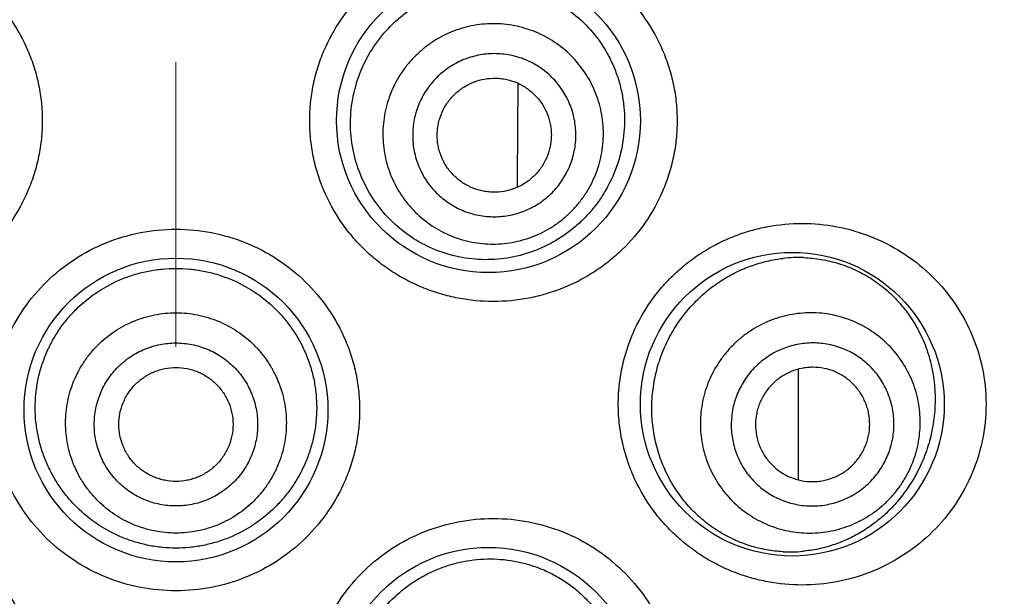
# Model space of a CAD drawing. Units: millimetres. Extents: x 72 to 8628, y -1389 to 626.
# Drawn here: x 8202 to 8211, y 140 to 145 of the extents above; entities that cross this region are included whole.
import ezdxf

# ---------------------------------------------------------------- set-up
doc = ezdxf.new("R2010")
doc.units = ezdxf.units.MM
doc.header["$MEASUREMENT"] = 0
doc.linetypes.add('CENTER', pattern=[2, 1.25, -0.25, 0.25, -0.25])
doc.layers.add('Centerline', color=4, linetype='CENTER', lineweight=15)
doc.layers.add('Dimensions', color=7, linetype='Continuous')
doc.styles.get("Standard").update_dxf_attribs({"font": 'helr45w.ttf'})
doc.dimstyles.get("Standard").update_dxf_attribs({"dimscale": 10, "dimtxt": 2.5, "dimasz": 0.8, "dimexe": 1, "dimexo": 1, "dimgap": 1, "dimtad": 2, "dimtih": 1, "dimtoh": 1, "dimdec": 0, "dimzin": 0, "dimdsep": 46, "dimtxsty": 'Standard', "dimblk": 'DOT', "dimcen": 2, "dimclrd": 1, "dimclre": 1, "dimclrt": 1, "dimadec": 0, "dimazin": 0, "dimtfac": 1, "dimtdec": 0, "dimtofl": 0, "dimtmove": 0, "dimatfit": 3, "dimfxl": 1, "dimtolj": 1, "dimtzin": 0, "dimarcsym": 0})

# ---------------------------------------------------------------- blocks, each defined once
blk = doc.blocks.new('_Dot')
at = {"color": 0, "linetype": 'ByBlock', "lineweight": -2}
blk.add_line((-0.5, 0), (-1, 0), dxfattribs=at)
at = {"color": 0, "linetype": 'ByBlock', "const_width": 0.5}
blk.add_lwpolyline([(-0.25, 0, 1), (0.25, 0, 1)], format="xyb", close=True, dxfattribs=at)
blk = doc.blocks.new('*D7')
at = {"layer": 'Dimensions', "color": 1, "lineweight": -2, "transparency": 16777216}
for p, q in [((8220.316, 210.5643), (8263.0617, 210.5643)), ((8253.0617, 202.5643), (8253.0617, -1.4701)), ((8213.3484, -9.4701), (8263.0617, -9.4701))]:
    blk.add_line(p, q, dxfattribs=at)
at = {"layer": 'Dimensions', "color": 1, "lineweight": -2, "transparency": 16777216, "xscale": 8, "yscale": 8, "zscale": 8}
for p, rotation in [((8253.0617, 210.5643), 90), ((8253.0617, -9.4701), 270)]:
    blk.add_blockref('_Dot', p, dxfattribs=dict(at, rotation=rotation))
at = {"layer": 'Dimensions', "color": 1, "transparency": 16777216, "insert": (8291.0209, 100.5471), "char_height": 25, "attachment_point": 5}
blk.add_mtext('\\A1;220', dxfattribs=at)

msp = doc.modelspace()

# ---------------------------------------------------------------- linework, layer by layer
at = {"color": 7}
for p, q in [((8206.3476, 144.4824), (8206.3434, 143.6484)), ((8206.3434, 143.6484), (8206.343, 143.5679)), ((8208.808, 141.9707), (8208.808, 141))]:
    msp.add_line(p, q, dxfattribs=at)
for centre in [(8206.0912, 144.1527), (8203.3484, 141.6131), (8208.7578, 141.6639), (8206.0912, 139.0734)]:
    msp.add_circle(centre, 1.3333, dxfattribs=at)
for centre, radius, start, end in [((8208.8138, 141.7359), 1.2158, 87.96936, 96.49376), ((8208.7388, 141.5533), 1.1861, 266.98308, 275.32644)]:
    msp.add_arc(centre, radius, start, end, dxfattribs=at)
for points, knots in [([(8200.5628, 145.74), (8200.6665, 145.74), (8200.8227, 145.725), (8201.0249, 145.676), (8201.1729, 145.6246), (8201.3154, 145.5593), (8201.4512, 145.4803), (8201.5788, 145.3884), (8201.697, 145.2844), (8201.8044, 145.1691), (8201.9319, 145.0022), (8202.0338, 144.8168), (8202.1064, 144.6195), (8202.1458, 144.4665), (8202.1696, 144.3104), (8202.1776, 144.1527), (8202.1696, 143.995), (8202.1458, 143.8389), (8202.1064, 143.686), (8202.0338, 143.4886), (8201.9066, 143.2572), (8201.7025, 143.0155), (8201.4555, 142.8188), (8201.1759, 142.6738), (8200.8747, 142.5853), (8200.6665, 142.5655), (8200.5628, 142.5654)], [0, 0, 0, 0, 0.061932, 0.09304, 0.124184, 0.155369, 0.186604, 0.217881, 0.249189, 0.280524, 0.311878, 0.374556, 0.405947, 0.437345, 0.468745, 0.500148, 0.531551, 0.562951, 0.594349, 0.62574, 0.688418, 0.751031, 0.81354, 0.875888, 0.938068, 1, 1, 1, 1]), ([(8206.1339, 142.5654), (8206.0303, 142.5654), (8205.8741, 142.5804), (8205.6719, 142.6294), (8205.5239, 142.6808), (8205.3814, 142.7462), (8205.2456, 142.8251), (8205.118, 142.917), (8204.9998, 143.021), (8204.8924, 143.1363), (8204.7649, 143.3032), (8204.6629, 143.4886), (8204.5904, 143.686), (8204.551, 143.8389), (8204.5272, 143.995), (8204.5192, 144.1527), (8204.5272, 144.3104), (8204.551, 144.4665), (8204.5904, 144.6195), (8204.6629, 144.8168), (8204.7902, 145.0483), (8204.9943, 145.2899), (8205.2413, 145.4866), (8205.5209, 145.6316), (8205.8221, 145.7201), (8206.0303, 145.74), (8206.1339, 145.74)], [0, 0, 0, 0, 0.061932, 0.09304, 0.124184, 0.155369, 0.186604, 0.217881, 0.249189, 0.280524, 0.311878, 0.374556, 0.405947, 0.437345, 0.468745, 0.500148, 0.531551, 0.562951, 0.594349, 0.62574, 0.688418, 0.751031, 0.81354, 0.875888, 0.938068, 1, 1, 1, 1]), ([(8206.1339, 145.74), (8206.238, 145.74), (8206.4466, 145.72), (8206.7475, 145.6314), (8207.026, 145.4869), (8207.272, 145.2914), (8207.4761, 145.051), (8207.6038, 144.82), (8207.6771, 144.6224), (8207.717, 144.4687), (8207.7411, 144.3116), (8207.7492, 144.1527), (8207.7412, 143.9938), (8207.717, 143.8367), (8207.6771, 143.683), (8207.6039, 143.4854), (8207.4761, 143.2544), (8207.3058, 143.0537), (8207.1488, 142.916), (8207.0218, 142.8248), (8206.8867, 142.7462), (8206.7448, 142.6811), (8206.5972, 142.6297), (8206.3947, 142.5805), (8206.238, 142.5655), (8206.1339, 142.5654)], [0, 0, 0, 0, 0.0622, 0.124295, 0.186333, 0.248485, 0.31087, 0.373566, 0.405068, 0.436637, 0.46825, 0.49989, 0.53153, 0.563143, 0.594712, 0.626214, 0.68891, 0.751295, 0.782431, 0.813522, 0.844584, 0.875633, 0.906695, 0.937799, 1, 1, 1, 1]), ([(8205.2757, 145.0255), (8205.3055, 145.0529), (8205.3679, 145.1046), (8205.4684, 145.1725), (8205.5748, 145.2299), (8205.7226, 145.2918), (8205.9166, 145.3412), (8206.1158, 145.3517), (8206.2731, 145.3366), (8206.3891, 145.3139), (8206.5021, 145.2798), (8206.6111, 145.2346), (8206.7153, 145.1787), (8206.8463, 145.0905), (8206.9933, 144.9551), (8207.1104, 144.792), (8207.1833, 144.6484), (8207.2271, 144.5347), (8207.2592, 144.4167), (8207.2792, 144.2956), (8207.2869, 144.173), (8207.2806, 144.0095), (8207.2422, 143.8084), (8207.1653, 143.6195), (8207.0833, 143.4807), (8207.0125, 143.3838), (8206.933, 143.2946), (8206.8746, 143.2407), (8206.8442, 143.2153)], [0, 0, 0, 0, 0.031607, 0.063129, 0.09454, 0.125841, 0.188014, 0.249739, 0.280501, 0.311197, 0.341855, 0.372507, 0.403189, 0.433937, 0.495686, 0.558051, 0.589537, 0.621187, 0.652977, 0.684869, 0.716816, 0.748767, 0.812399, 0.875522, 0.906877, 0.938064, 0.969104, 1, 1, 1, 1]), ([(8206.8442, 143.2153), (8206.7862, 143.1666), (8206.6609, 143.0801), (8206.4524, 142.9878), (8206.23, 142.9362), (8206.0009, 142.9276), (8205.773, 142.9633), (8205.5547, 143.0428), (8205.3547, 143.1641), (8205.1812, 143.3228), (8205.0414, 143.5133), (8204.9413, 143.7279), (8204.8849, 143.9584), (8204.8745, 144.1955), (8204.9105, 144.4301), (8204.9911, 144.653), (8205.1127, 144.8557), (8205.2181, 144.9728), (8205.2757, 145.0255)], [0, 0, 0, 0, 0.061103, 0.122027, 0.183016, 0.244273, 0.305929, 0.368037, 0.430577, 0.493477, 0.556642, 0.619984, 0.683423, 0.746899, 0.810357, 0.873739, 0.936979, 1, 1, 1, 1]), ([(8206.7648, 143.3069), (8206.7888, 143.3276), (8206.8347, 143.3715), (8206.8967, 143.4437), (8206.9514, 143.5217), (8207.0138, 143.6321), (8207.071, 143.7807), (8207.098, 143.9377), (8207.101, 144.0643), (8207.0939, 144.1591), (8207.0775, 144.2528), (8207.0436, 144.3747), (8206.979, 144.5201), (8206.8688, 144.6757), (8206.7304, 144.8069), (8206.5958, 144.8916), (8206.4799, 144.9425), (8206.3896, 144.972), (8206.2967, 144.9925), (8206.1709, 145.0076), (8206.0117, 145.0032), (8205.8565, 144.9678), (8205.7383, 144.9218), (8205.6534, 144.8787), (8205.5731, 144.8276), (8205.5231, 144.7884), (8205.4991, 144.7677)], [0, 0, 0, 0, 0.031301, 0.062613, 0.093913, 0.12521, 0.187715, 0.250192, 0.281457, 0.312715, 0.343966, 0.375211, 0.437611, 0.5, 0.562389, 0.624789, 0.656034, 0.687285, 0.718543, 0.749808, 0.812285, 0.87479, 0.906087, 0.937387, 0.968699, 1, 1, 1, 1]), ([(8205.4991, 144.7677), (8205.4752, 144.7469), (8205.4293, 144.703), (8205.3672, 144.6308), (8205.3125, 144.5529), (8205.2502, 144.4425), (8205.193, 144.2938), (8205.166, 144.1369), (8205.163, 144.0102), (8205.1701, 143.9154), (8205.1865, 143.8218), (8205.2204, 143.6998), (8205.285, 143.5545), (8205.3951, 143.3988), (8205.5335, 143.2677), (8205.6682, 143.183), (8205.7841, 143.1321), (8205.8744, 143.1025), (8205.9673, 143.082), (8206.0931, 143.0669), (8206.2523, 143.0713), (8206.4075, 143.1068), (8206.5257, 143.1528), (8206.6106, 143.1958), (8206.6909, 143.247), (8206.7409, 143.2861), (8206.7648, 143.3069)], [0, 0, 0, 0, 0.031301, 0.062613, 0.093913, 0.12521, 0.187715, 0.250192, 0.281457, 0.312715, 0.343966, 0.375211, 0.437611, 0.5, 0.562389, 0.624789, 0.656034, 0.687285, 0.718543, 0.749808, 0.812285, 0.87479, 0.906087, 0.937387, 0.968699, 1, 1, 1, 1]), ([(8206.6104, 143.4852), (8206.6281, 143.5005), (8206.662, 143.533), (8206.708, 143.5864), (8206.7485, 143.6441), (8206.7946, 143.7258), (8206.8369, 143.8359), (8206.8569, 143.952), (8206.8591, 144.0457), (8206.8539, 144.1159), (8206.8418, 144.1852), (8206.8167, 144.2755), (8206.7688, 144.383), (8206.6873, 144.4982), (8206.5849, 144.5953), (8206.4853, 144.658), (8206.3995, 144.6957), (8206.3326, 144.7175), (8206.2639, 144.7327), (8206.1708, 144.7439), (8206.053, 144.7406), (8205.9381, 144.7144), (8205.8506, 144.6803), (8205.7878, 144.6485), (8205.7283, 144.6106), (8205.6914, 144.5816), (8205.6736, 144.5663)], [0, 0, 0, 0, 0.031301, 0.062613, 0.093913, 0.12521, 0.187715, 0.250192, 0.281457, 0.312715, 0.343966, 0.375211, 0.437611, 0.5, 0.562389, 0.624789, 0.656034, 0.687285, 0.718543, 0.749808, 0.812285, 0.87479, 0.906087, 0.937387, 0.968699, 1, 1, 1, 1]), ([(8205.6736, 144.5663), (8205.6559, 144.5509), (8205.6219, 144.5184), (8205.576, 144.465), (8205.5355, 144.4073), (8205.4894, 144.3256), (8205.4471, 144.2156), (8205.4271, 144.0994), (8205.4249, 144.0057), (8205.4301, 143.9355), (8205.4422, 143.8662), (8205.4673, 143.776), (8205.5152, 143.6684), (8205.5967, 143.5532), (8205.6991, 143.4562), (8205.7987, 143.3935), (8205.8845, 143.3558), (8205.9514, 143.3339), (8206.0201, 143.3188), (8206.1132, 143.3076), (8206.231, 143.3109), (8206.3459, 143.3371), (8206.4334, 143.3711), (8206.4962, 143.403), (8206.5557, 143.4408), (8206.5926, 143.4698), (8206.6104, 143.4852)], [0, 0, 0, 0, 0.031301, 0.062613, 0.093913, 0.12521, 0.187715, 0.250192, 0.281457, 0.312715, 0.343966, 0.375211, 0.437611, 0.5, 0.562389, 0.624789, 0.656034, 0.687285, 0.718543, 0.749808, 0.812285, 0.87479, 0.906087, 0.937387, 0.968699, 1, 1, 1, 1]), ([(8205.8145, 144.4036), (8205.8393, 144.4251), (8205.8797, 144.4537), (8205.9383, 144.4834), (8205.9994, 144.5072), (8206.0798, 144.5255), (8206.1621, 144.5278), (8206.2272, 144.52), (8206.2912, 144.5059), (8206.3681, 144.4765), (8206.4516, 144.4239), (8206.5233, 144.3561), (8206.5802, 144.2755), (8206.6204, 144.1854), (8206.6385, 144.1051), (8206.6434, 144.0397), (8206.6418, 143.9742), (8206.6278, 143.893), (8206.5983, 143.8161), (8206.566, 143.7589), (8206.5283, 143.7052), (8206.4942, 143.6693), (8206.4695, 143.6478)], [0, 0, 0, 0, 0.062557, 0.093868, 0.125173, 0.187696, 0.250192, 0.281466, 0.312734, 0.375173, 0.437592, 0.5, 0.562408, 0.624827, 0.687266, 0.718534, 0.749808, 0.812304, 0.874827, 0.906132, 0.937443, 1, 1, 1, 1]), ([(8206.4695, 143.6478), (8206.4447, 143.6264), (8206.4042, 143.5977), (8206.3457, 143.5681), (8206.2846, 143.5443), (8206.2042, 143.5259), (8206.1219, 143.5236), (8206.0568, 143.5314), (8205.9928, 143.5456), (8205.9159, 143.5749), (8205.8324, 143.6275), (8205.7607, 143.6954), (8205.7038, 143.7759), (8205.6636, 143.8661), (8205.6455, 143.9464), (8205.6406, 144.0117), (8205.6422, 144.0773), (8205.6561, 144.1585), (8205.6857, 144.2354), (8205.718, 144.2925), (8205.7557, 144.3462), (8205.7898, 144.3822), (8205.8145, 144.4036)], [0, 0, 0, 0, 0.062557, 0.093868, 0.125173, 0.187696, 0.250192, 0.281466, 0.312734, 0.375173, 0.437592, 0.5, 0.562408, 0.624827, 0.687266, 0.718534, 0.749808, 0.812304, 0.874827, 0.906132, 0.937443, 1, 1, 1, 1]), ([(8203.3484, 140.0258), (8203.2438, 140.0258), (8203.0341, 140.046), (8202.7316, 140.1356), (8202.452, 140.2818), (8202.2058, 140.479), (8202.0029, 140.7205), (8201.8765, 140.9514), (8201.8045, 141.148), (8201.7654, 141.3004), (8201.7417, 141.4559), (8201.7339, 141.6131), (8201.7417, 141.7702), (8201.7654, 141.9257), (8201.8045, 142.0781), (8201.8765, 142.2748), (8202.0029, 142.5056), (8202.2058, 142.7471), (8202.452, 142.9444), (8202.7316, 143.0905), (8203.0341, 143.1802), (8203.2438, 143.2003), (8203.3484, 143.2003)], [0, 0, 0, 0, 0.062505, 0.125021, 0.187482, 0.249931, 0.312377, 0.374841, 0.406122, 0.437411, 0.468703, 0.5, 0.531297, 0.56259, 0.593878, 0.625159, 0.687623, 0.750069, 0.812518, 0.874979, 0.937495, 1, 1, 1, 1]), ([(8203.3484, 143.2003), (8203.453, 143.2003), (8203.6627, 143.1802), (8203.9652, 143.0905), (8204.2448, 142.9444), (8204.491, 142.7471), (8204.6939, 142.5056), (8204.8203, 142.2748), (8204.8923, 142.0781), (8204.9314, 141.9257), (8204.955, 141.7702), (8204.9629, 141.6131), (8204.955, 141.4559), (8204.9314, 141.3004), (8204.8923, 141.148), (8204.8203, 140.9514), (8204.6939, 140.7205), (8204.491, 140.479), (8204.2448, 140.2817), (8203.9652, 140.1356), (8203.6627, 140.046), (8203.453, 140.0258), (8203.3484, 140.0258)], [0, 0, 0, 0, 0.062505, 0.125021, 0.187482, 0.249931, 0.312377, 0.374841, 0.406122, 0.437411, 0.468703, 0.5, 0.531297, 0.56259, 0.593878, 0.625159, 0.687623, 0.750069, 0.812518, 0.874979, 0.937495, 1, 1, 1, 1]), ([(8208.8435, 140.0766), (8208.7424, 140.0766), (8208.5896, 140.0908), (8208.3914, 140.1377), (8208.2454, 140.1871), (8208.1039, 140.2504), (8207.9685, 140.3275), (8207.8403, 140.4176), (8207.721, 140.5203), (8207.6118, 140.6349), (8207.4814, 140.8021), (8207.3765, 140.9889), (8207.3016, 141.1886), (8207.2607, 141.3441), (8207.2359, 141.5031), (8207.2277, 141.6639), (8207.2359, 141.8247), (8207.2607, 141.9837), (8207.3016, 142.1391), (8207.3765, 142.3388), (8207.4814, 142.5257), (8207.6118, 142.6928), (8207.721, 142.8074), (8207.8403, 142.9101), (8207.9685, 143.0003), (8208.1039, 143.0773), (8208.2454, 143.1406), (8208.3914, 143.19), (8208.5896, 143.2369), (8208.7424, 143.2511), (8208.8435, 143.2511)], [0, 0, 0, 0, 0.060417, 0.090903, 0.121539, 0.152333, 0.183305, 0.214447, 0.245747, 0.277199, 0.308781, 0.372202, 0.404081, 0.436021, 0.468, 0.5, 0.532, 0.563979, 0.59592, 0.627799, 0.69122, 0.722802, 0.754253, 0.785554, 0.816696, 0.847667, 0.878462, 0.909098, 0.939583, 1, 1, 1, 1]), ([(8208.8435, 143.2511), (8208.9458, 143.2511), (8209.1507, 143.2319), (8209.4469, 143.1464), (8209.7226, 143.0066), (8209.9688, 142.8157), (8210.1761, 142.5778), (8210.3347, 142.2992), (8210.4349, 141.99), (8210.4692, 141.6639), (8210.4349, 141.3378), (8210.3347, 141.0285), (8210.1761, 140.7499), (8209.9688, 140.512), (8209.7226, 140.3211), (8209.4469, 140.1813), (8209.1507, 140.0958), (8208.9458, 140.0766), (8208.8435, 140.0766)], [0, 0, 0, 0, 0.061136, 0.122098, 0.183169, 0.244734, 0.307121, 0.370542, 0.434959, 0.5, 0.565042, 0.629458, 0.692879, 0.755266, 0.816831, 0.877902, 0.938865, 1, 1, 1, 1]), ([(8207.7114, 142.3088), (8207.7382, 142.354), (8207.7967, 142.4408), (8207.8982, 142.5589), (8208.0111, 142.6629), (8208.1333, 142.7518), (8208.2627, 142.8249), (8208.3974, 142.8818), (8208.5355, 142.9224), (8208.6294, 142.9386), (8208.6763, 142.9439)], [0, 0, 0, 0, 0.131716, 0.261702, 0.389756, 0.515782, 0.639736, 0.761663, 0.881683, 1, 1, 1, 1]), ([(8208.8569, 142.9509), (8208.9087, 142.9491), (8209.0122, 142.9386), (8209.1638, 142.9028), (8209.3096, 142.8472), (8209.4478, 142.7721), (8209.5764, 142.6778), (8209.6933, 142.5646), (8209.7962, 142.4333), (8209.8822, 142.2851), (8209.9488, 142.1221), (8209.9932, 141.9477), (8210.0136, 141.7663), (8210.0093, 141.5832), (8209.9811, 141.4036), (8209.9306, 141.2319), (8209.8604, 141.0717), (8209.8012, 140.9727), (8209.7691, 140.9259)], [0, 0, 0, 0, 0.057534, 0.11482, 0.17218, 0.229975, 0.288587, 0.348396, 0.409739, 0.472844, 0.537747, 0.604204, 0.671672, 0.73939, 0.806574, 0.872602, 0.937113, 1, 1, 1, 1]), ([(8203.3484, 140.4009), (8203.3081, 140.4009), (8203.2274, 140.4049), (8203.1076, 140.4226), (8202.9901, 140.452), (8202.8382, 140.5063), (8202.6595, 140.6015), (8202.5028, 140.7297), (8202.3943, 140.8488), (8202.3219, 140.9457), (8202.2593, 141.0492), (8202.2071, 141.1584), (8202.1658, 141.2722), (8202.1359, 141.3895), (8202.1177, 141.5092), (8202.1114, 141.6302), (8202.1171, 141.7512), (8202.1347, 141.8711), (8202.1642, 141.9886), (8202.2052, 142.1025), (8202.2572, 142.2118), (8202.3199, 142.3153), (8202.3924, 142.4121), (8202.5014, 142.5309), (8202.6587, 142.6583), (8202.8379, 142.7527), (8202.99, 142.8063), (8203.1075, 142.8353), (8203.2274, 142.8529), (8203.3081, 142.8568), (8203.3484, 142.8568)], [0, 0, 0, 0, 0.031283, 0.062569, 0.093842, 0.125107, 0.187528, 0.24992, 0.28115, 0.312383, 0.343624, 0.374874, 0.406136, 0.437409, 0.468689, 0.499974, 0.53126, 0.562543, 0.59382, 0.625087, 0.656343, 0.687589, 0.718828, 0.750064, 0.812463, 0.87489, 0.906156, 0.93743, 0.968717, 1, 1, 1, 1]), ([(8203.3484, 142.8568), (8203.3887, 142.8568), (8203.4694, 142.8529), (8203.5892, 142.8353), (8203.7068, 142.8063), (8203.8589, 142.7527), (8204.0381, 142.6583), (8204.1954, 142.5309), (8204.3043, 142.4121), (8204.3769, 142.3153), (8204.4395, 142.2118), (8204.4916, 142.1025), (8204.5326, 141.9886), (8204.5621, 141.8711), (8204.5797, 141.7512), (8204.5854, 141.6302), (8204.5791, 141.5092), (8204.5609, 141.3895), (8204.531, 141.2722), (8204.4897, 141.1584), (8204.4375, 141.0492), (8204.3749, 140.9457), (8204.3025, 140.8488), (8204.194, 140.7297), (8204.0372, 140.6015), (8203.8585, 140.5063), (8203.7067, 140.452), (8203.5892, 140.4226), (8203.4694, 140.4049), (8203.3887, 140.4009), (8203.3484, 140.4009)], [0, 0, 0, 0, 0.031283, 0.06257, 0.093844, 0.12511, 0.187537, 0.249936, 0.281172, 0.312411, 0.343657, 0.374913, 0.40618, 0.437457, 0.46874, 0.500026, 0.531311, 0.562591, 0.593864, 0.625126, 0.656376, 0.687617, 0.71885, 0.75008, 0.812472, 0.874893, 0.906158, 0.937431, 0.968717, 1, 1, 1, 1]), ([(8203.3484, 140.5326), (8203.3167, 140.5326), (8203.2533, 140.5357), (8203.1591, 140.5497), (8203.0667, 140.5728), (8202.9473, 140.6154), (8202.8067, 140.6904), (8202.6835, 140.7913), (8202.5984, 140.8852), (8202.5416, 140.9615), (8202.4927, 141.043), (8202.4384, 141.1575), (8202.3921, 141.3097), (8202.3734, 141.4996), (8202.3921, 141.6894), (8202.4384, 141.8417), (8202.4927, 141.9561), (8202.5416, 142.0376), (8202.5984, 142.114), (8202.6835, 142.2078), (8202.8067, 142.3088), (8202.9473, 142.3837), (8203.0667, 142.4263), (8203.1591, 142.4494), (8203.2533, 142.4634), (8203.3167, 142.4665), (8203.3484, 142.4665)], [0, 0, 0, 0, 0.031294, 0.062596, 0.093889, 0.12518, 0.187675, 0.250149, 0.281415, 0.312675, 0.343931, 0.375181, 0.437595, 0.5, 0.562405, 0.624819, 0.656069, 0.687324, 0.718585, 0.749851, 0.812325, 0.87482, 0.906111, 0.937404, 0.968706, 1, 1, 1, 1]), ([(8203.3484, 142.4665), (8203.3801, 142.4665), (8203.4435, 142.4634), (8203.5377, 142.4494), (8203.6301, 142.4263), (8203.7495, 142.3837), (8203.89, 142.3088), (8204.0132, 142.2078), (8204.0984, 142.114), (8204.1552, 142.0376), (8204.2041, 141.9561), (8204.2584, 141.8417), (8204.3046, 141.6894), (8204.3234, 141.4996), (8204.3046, 141.3097), (8204.2584, 141.1575), (8204.2041, 141.043), (8204.1552, 140.9615), (8204.0984, 140.8852), (8204.0132, 140.7913), (8203.89, 140.6904), (8203.7495, 140.6154), (8203.6301, 140.5728), (8203.5377, 140.5497), (8203.4435, 140.5357), (8203.3801, 140.5326), (8203.3484, 140.5326)], [0, 0, 0, 0, 0.031294, 0.062596, 0.093889, 0.12518, 0.187675, 0.250149, 0.281415, 0.312675, 0.343931, 0.375181, 0.437595, 0.5, 0.562405, 0.624819, 0.656069, 0.687324, 0.718585, 0.749851, 0.812325, 0.87482, 0.906111, 0.937404, 0.968706, 1, 1, 1, 1]), ([(8209.7149, 140.9624), (8209.7325, 140.9887), (8209.7653, 141.043), (8209.8064, 141.1289), (8209.8388, 141.2184), (8209.8701, 141.3412), (8209.8866, 141.4995), (8209.8719, 141.6578), (8209.8419, 141.7807), (8209.8104, 141.8702), (8209.7703, 141.9561), (8209.706, 142.0647), (8209.606, 142.1877), (8209.4595, 142.3087), (8209.2921, 142.3987), (8209.1404, 142.4448), (8209.0156, 142.4634), (8208.9209, 142.468), (8208.8261, 142.4633), (8208.701, 142.4447), (8208.5488, 142.3986), (8208.4085, 142.3235), (8208.3067, 142.2481), (8208.2361, 142.1843), (8208.172, 142.1139), (8208.1341, 142.0629), (8208.1164, 142.0367)], [0, 0, 0, 0, 0.031357, 0.062722, 0.094071, 0.125412, 0.187978, 0.250477, 0.281737, 0.312979, 0.344204, 0.375414, 0.437721, 0.5, 0.562279, 0.624586, 0.655796, 0.687021, 0.718263, 0.749523, 0.812022, 0.874588, 0.905929, 0.937278, 0.968643, 1, 1, 1, 1]), ([(8208.6764, 140.3688), (8208.6273, 140.3714), (8208.5287, 140.3828), (8208.3831, 140.4186), (8208.2409, 140.4735), (8208.1046, 140.5475), (8207.9768, 140.6401), (8207.8601, 140.7505), (8207.7571, 140.8772), (8207.6705, 141.0181), (8207.6022, 141.1709), (8207.5539, 141.3325), (8207.5268, 141.4999), (8207.5214, 141.6698), (8207.5377, 141.8388), (8207.5751, 142.0038), (8207.6324, 142.1617), (8207.6832, 142.2611), (8207.7114, 142.3088)], [0, 0, 0, 0, 0.056768, 0.114347, 0.172878, 0.232455, 0.293117, 0.354849, 0.417582, 0.481194, 0.545529, 0.610408, 0.675632, 0.740998, 0.806306, 0.871363, 0.935984, 1, 1, 1, 1]), ([(8203.3484, 140.7705), (8203.3249, 140.7705), (8203.278, 140.7728), (8203.2083, 140.7831), (8203.1399, 140.8002), (8203.0516, 140.8318), (8202.9475, 140.8872), (8202.8564, 140.9619), (8202.7933, 141.0314), (8202.7513, 141.0879), (8202.7151, 141.1482), (8202.6749, 141.2329), (8202.6407, 141.3456), (8202.6268, 141.4861), (8202.6407, 141.6266), (8202.6749, 141.7393), (8202.7151, 141.824), (8202.7513, 141.8843), (8202.7933, 141.9408), (8202.8564, 142.0102), (8202.9475, 142.085), (8203.0516, 142.1404), (8203.1399, 142.172), (8203.2083, 142.1891), (8203.278, 142.1994), (8203.3249, 142.2017), (8203.3484, 142.2017)], [0, 0, 0, 0, 0.031294, 0.062596, 0.093889, 0.12518, 0.187675, 0.250149, 0.281415, 0.312675, 0.34393, 0.375181, 0.437595, 0.5, 0.562405, 0.624819, 0.656069, 0.687324, 0.718585, 0.749851, 0.812325, 0.87482, 0.906111, 0.937404, 0.968706, 1, 1, 1, 1]), ([(8203.3484, 142.2017), (8203.3718, 142.2017), (8203.4188, 142.1994), (8203.4885, 142.1891), (8203.5568, 142.172), (8203.6452, 142.1404), (8203.7493, 142.085), (8203.8404, 142.0102), (8203.9035, 141.9408), (8203.9455, 141.8843), (8203.9817, 141.824), (8204.0218, 141.7393), (8204.0561, 141.6266), (8204.07, 141.4861), (8204.0561, 141.3456), (8204.0218, 141.2329), (8203.9817, 141.1482), (8203.9455, 141.0879), (8203.9035, 141.0314), (8203.8404, 140.9619), (8203.7493, 140.8872), (8203.6452, 140.8318), (8203.5568, 140.8002), (8203.4885, 140.7831), (8203.4188, 140.7728), (8203.3718, 140.7705), (8203.3484, 140.7705)], [0, 0, 0, 0, 0.031294, 0.062596, 0.093889, 0.12518, 0.187675, 0.250149, 0.281415, 0.312675, 0.34393, 0.375181, 0.437595, 0.5, 0.562405, 0.624819, 0.656069, 0.687324, 0.718585, 0.749851, 0.812325, 0.87482, 0.906111, 0.937404, 0.968706, 1, 1, 1, 1]), ([(8209.5271, 141.0886), (8209.5402, 141.108), (8209.5645, 141.1483), (8209.5948, 141.2118), (8209.6188, 141.2781), (8209.642, 141.3689), (8209.6542, 141.4861), (8209.6433, 141.6033), (8209.6211, 141.6942), (8209.5978, 141.7604), (8209.5681, 141.824), (8209.5205, 141.9044), (8209.4465, 141.9954), (8209.3381, 142.085), (8209.2142, 142.1515), (8209.102, 142.1857), (8209.0096, 142.1994), (8208.9395, 142.2029), (8208.8694, 142.1994), (8208.7768, 142.1856), (8208.6641, 142.1515), (8208.5603, 142.0959), (8208.4849, 142.0401), (8208.4327, 141.9929), (8208.3853, 141.9408), (8208.3572, 141.9031), (8208.3441, 141.8836)], [0, 0, 0, 0, 0.031357, 0.062722, 0.094071, 0.125412, 0.187978, 0.250477, 0.281737, 0.312979, 0.344204, 0.375414, 0.437721, 0.5, 0.562279, 0.624586, 0.655796, 0.687021, 0.718263, 0.749523, 0.812022, 0.874588, 0.905929, 0.937278, 0.968643, 1, 1, 1, 1]), ([(8203.3484, 140.986), (8203.3157, 140.986), (8203.2664, 140.9909), (8203.2027, 141.0068), (8203.141, 141.0288), (8203.0683, 141.0676), (8203.0046, 141.1198), (8202.9605, 141.1683), (8202.9214, 141.2209), (8202.8826, 141.2935), (8202.8539, 141.3879), (8202.8442, 141.4861), (8202.8539, 141.5843), (8202.8826, 141.6787), (8202.9214, 141.7512), (8202.9605, 141.8038), (8203.0046, 141.8524), (8203.0683, 141.9046), (8203.141, 141.9433), (8203.2027, 141.9654), (8203.2664, 141.9813), (8203.3157, 141.9861), (8203.3484, 141.9861)], [0, 0, 0, 0, 0.06254, 0.093844, 0.125143, 0.187657, 0.250149, 0.281425, 0.312695, 0.375143, 0.437576, 0.5, 0.562424, 0.624857, 0.687305, 0.718575, 0.749851, 0.812343, 0.874857, 0.906156, 0.93746, 1, 1, 1, 1]), ([(8203.3484, 141.9861), (8203.3811, 141.9861), (8203.4304, 141.9813), (8203.4941, 141.9654), (8203.5558, 141.9433), (8203.6285, 141.9046), (8203.6922, 141.8524), (8203.7363, 141.8038), (8203.7754, 141.7512), (8203.8142, 141.6787), (8203.8429, 141.5843), (8203.8526, 141.4861), (8203.8429, 141.3879), (8203.8142, 141.2935), (8203.7754, 141.2209), (8203.7363, 141.1683), (8203.6922, 141.1198), (8203.6285, 141.0676), (8203.5558, 141.0288), (8203.4941, 141.0068), (8203.4304, 140.9909), (8203.3811, 140.986), (8203.3484, 140.986)], [0, 0, 0, 0, 0.06254, 0.093844, 0.125143, 0.187657, 0.250149, 0.281425, 0.312695, 0.375143, 0.437576, 0.5, 0.562424, 0.624857, 0.687305, 0.718575, 0.749851, 0.812343, 0.874857, 0.906156, 0.93746, 1, 1, 1, 1]), ([(8208.1164, 142.0367), (8208.0987, 142.0104), (8208.0659, 141.956), (8208.0249, 141.8701), (8207.9925, 141.7806), (8207.9611, 141.6578), (8207.9446, 141.4995), (8207.9594, 141.3412), (8207.9894, 141.2183), (8208.0209, 141.1288), (8208.0609, 141.0429), (8208.1253, 140.9343), (8208.2253, 140.8113), (8208.3718, 140.6903), (8208.5392, 140.6004), (8208.6908, 140.5542), (8208.8157, 140.5357), (8208.9104, 140.531), (8209.0051, 140.5357), (8209.1302, 140.5543), (8209.2824, 140.6005), (8209.4227, 140.6755), (8209.5246, 140.7509), (8209.5952, 140.8147), (8209.6592, 140.8852), (8209.6972, 140.9361), (8209.7149, 140.9624)], [0, 0, 0, 0, 0.031357, 0.062722, 0.094071, 0.125412, 0.187978, 0.250477, 0.281737, 0.312979, 0.344204, 0.375414, 0.437721, 0.5, 0.562279, 0.624586, 0.655796, 0.687021, 0.718263, 0.749523, 0.812022, 0.874588, 0.905929, 0.937278, 0.968643, 1, 1, 1, 1]), ([(8209.3506, 141.2072), (8209.369, 141.2344), (8209.3926, 141.2782), (8209.415, 141.3401), (8209.4313, 141.4039), (8209.4398, 141.4861), (8209.4322, 141.5683), (8209.4166, 141.6321), (8209.3948, 141.694), (8209.3564, 141.7669), (8209.2941, 141.8434), (8209.218, 141.9063), (8209.1311, 141.953), (8209.0366, 141.9818), (8208.9546, 141.9898), (8208.8891, 141.9866), (8208.8242, 141.9769), (8208.7451, 141.9529), (8208.6723, 141.914), (8208.6194, 141.8748), (8208.5705, 141.8307), (8208.5389, 141.7923), (8208.5206, 141.765)], [0, 0, 0, 0, 0.062666, 0.094027, 0.125375, 0.187961, 0.250478, 0.281747, 0.312999, 0.375376, 0.437702, 0.5, 0.562298, 0.624624, 0.687001, 0.718253, 0.749522, 0.812039, 0.874625, 0.905973, 0.937334, 1, 1, 1, 1]), ([(8208.3441, 141.8836), (8208.331, 141.8642), (8208.3067, 141.8239), (8208.2764, 141.7603), (8208.2524, 141.6941), (8208.2292, 141.6032), (8208.217, 141.4861), (8208.2279, 141.3689), (8208.2501, 141.278), (8208.2734, 141.2118), (8208.3031, 141.1482), (8208.3507, 141.0678), (8208.4247, 140.9768), (8208.5331, 140.8872), (8208.657, 140.8206), (8208.7692, 140.7865), (8208.8616, 140.7728), (8208.9317, 140.7693), (8209.0018, 140.7728), (8209.0944, 140.7865), (8209.2071, 140.8207), (8209.3109, 140.8762), (8209.3863, 140.9321), (8209.4385, 140.9793), (8209.4859, 141.0314), (8209.514, 141.0691), (8209.5271, 141.0886)], [0, 0, 0, 0, 0.031357, 0.062722, 0.094071, 0.125412, 0.187978, 0.250477, 0.281737, 0.312979, 0.344204, 0.375414, 0.437721, 0.5, 0.562279, 0.624586, 0.655796, 0.687021, 0.718263, 0.749523, 0.812022, 0.874588, 0.905929, 0.937278, 0.968643, 1, 1, 1, 1]), ([(8208.5206, 141.765), (8208.5022, 141.7377), (8208.4786, 141.6939), (8208.4562, 141.632), (8208.4399, 141.5683), (8208.4314, 141.4861), (8208.439, 141.4039), (8208.4546, 141.3401), (8208.4764, 141.2782), (8208.5148, 141.2053), (8208.5771, 141.1287), (8208.6532, 141.0659), (8208.7401, 141.0192), (8208.8346, 140.9904), (8208.9166, 140.9823), (8208.9821, 140.9856), (8209.047, 140.9952), (8209.1261, 141.0192), (8209.1989, 141.0582), (8209.2518, 141.0973), (8209.3007, 141.1415), (8209.3323, 141.1799), (8209.3506, 141.2072)], [0, 0, 0, 0, 0.062666, 0.094027, 0.125375, 0.187961, 0.250478, 0.281747, 0.312999, 0.375376, 0.437702, 0.5, 0.562298, 0.624624, 0.687001, 0.718253, 0.749522, 0.812039, 0.874625, 0.905973, 0.937334, 1, 1, 1, 1]), ([(8209.7691, 140.9259), (8209.7418, 140.8861), (8209.6835, 140.81), (8209.5851, 140.707), (8209.4781, 140.6165), (8209.3634, 140.5392), (8209.2422, 140.4754), (8209.1153, 140.4255), (8208.9839, 140.3901), (8208.8941, 140.3765), (8208.8489, 140.3723)], [0, 0, 0, 0, 0.130666, 0.258803, 0.3848, 0.509149, 0.632341, 0.754883, 0.877275, 1, 1, 1, 1]), ([(8200.5628, 140.6607), (8200.6665, 140.6607), (8200.8227, 140.6458), (8201.0249, 140.5967), (8201.1729, 140.5454), (8201.3154, 140.48), (8201.4512, 140.401), (8201.5788, 140.3091), (8201.697, 140.2051), (8201.8044, 140.0899), (8201.9319, 139.9229), (8202.0338, 139.7375), (8202.1064, 139.5402), (8202.1458, 139.3873), (8202.1696, 139.2312), (8202.1776, 139.0734), (8202.1696, 138.9157), (8202.1458, 138.7596), (8202.1064, 138.6067), (8202.0338, 138.4093), (8201.9066, 138.1779), (8201.7025, 137.9363), (8201.4555, 137.7395), (8201.1759, 137.5945), (8200.8747, 137.506), (8200.6665, 137.4862), (8200.5628, 137.4862)], [0, 0, 0, 0, 0.061932, 0.09304, 0.124184, 0.155369, 0.186604, 0.217881, 0.249189, 0.280524, 0.311878, 0.374556, 0.405947, 0.437345, 0.468745, 0.500148, 0.531551, 0.562951, 0.594349, 0.62574, 0.688418, 0.751031, 0.81354, 0.875888, 0.938068, 1, 1, 1, 1]), ([(8206.1339, 137.4862), (8206.0303, 137.4862), (8205.8741, 137.5011), (8205.6719, 137.5501), (8205.5239, 137.6015), (8205.3814, 137.6669), (8205.2456, 137.7459), (8205.118, 137.8377), (8204.9998, 137.9418), (8204.8924, 138.057), (8204.7649, 138.224), (8204.6629, 138.4094), (8204.5904, 138.6067), (8204.551, 138.7596), (8204.5272, 138.9157), (8204.5192, 139.0734), (8204.5272, 139.2312), (8204.551, 139.3873), (8204.5904, 139.5402), (8204.6629, 139.7375), (8204.7902, 139.969), (8204.9943, 140.2106), (8205.2413, 140.4073), (8205.5209, 140.5523), (8205.8221, 140.6408), (8206.0303, 140.6607), (8206.1339, 140.6607)], [0, 0, 0, 0, 0.061932, 0.09304, 0.124184, 0.155369, 0.186604, 0.217881, 0.249189, 0.280524, 0.311878, 0.374556, 0.405947, 0.437345, 0.468745, 0.500148, 0.531551, 0.562951, 0.594349, 0.62574, 0.688418, 0.751031, 0.81354, 0.875888, 0.938068, 1, 1, 1, 1]), ([(8206.1339, 140.6607), (8206.238, 140.6607), (8206.4466, 140.6407), (8206.7475, 140.5521), (8207.026, 140.4077), (8207.272, 140.2122), (8207.4761, 139.9717), (8207.6038, 139.7408), (8207.6771, 139.5431), (8207.717, 139.3894), (8207.7411, 139.2323), (8207.7492, 139.0734), (8207.7412, 138.9145), (8207.717, 138.7574), (8207.6771, 138.6038), (8207.6039, 138.4061), (8207.4761, 138.1751), (8207.3058, 137.9745), (8207.1488, 137.8367), (8207.0218, 137.7455), (8206.8867, 137.6669), (8206.7448, 137.6018), (8206.5972, 137.5505), (8206.3947, 137.5012), (8206.238, 137.4862), (8206.1339, 137.4862)], [0, 0, 0, 0, 0.0622, 0.124295, 0.186333, 0.248485, 0.31087, 0.373566, 0.405068, 0.436637, 0.46825, 0.49989, 0.53153, 0.563143, 0.594712, 0.626214, 0.68891, 0.751295, 0.782431, 0.813522, 0.844584, 0.875633, 0.906695, 0.937799, 1, 1, 1, 1]), ([(8205.4038, 140.0832), (8205.4369, 140.1064), (8205.5053, 140.1496), (8205.6136, 140.2037), (8205.7262, 140.2468), (8205.8803, 140.2891), (8206.0786, 140.3131), (8206.2772, 140.2977), (8206.4311, 140.2623), (8206.5432, 140.2245), (8206.6509, 140.1755), (8206.7533, 140.1159), (8206.8495, 140.046), (8206.9383, 139.9664), (8207.0188, 139.8778), (8207.0902, 139.7808), (8207.1516, 139.6764), (8207.2022, 139.5657), (8207.2413, 139.4498), (8207.2685, 139.33), (8207.2833, 139.2078), (8207.2865, 139.0437), (8207.2595, 138.8399), (8207.1802, 138.608), (8207.0585, 138.3977), (8206.9002, 138.2165), (8206.7738, 138.1186), (8206.707, 138.0764)], [0, 0, 0, 0, 0.031516, 0.062935, 0.094232, 0.125412, 0.18735, 0.248898, 0.279612, 0.310299, 0.340991, 0.371726, 0.402541, 0.433471, 0.464545, 0.495784, 0.5272, 0.558791, 0.59054, 0.622415, 0.654373, 0.686364, 0.750162, 0.813531, 0.876272, 0.938377, 1, 1, 1, 1]), ([(8206.707, 138.0764), (8206.6433, 138.0363), (8206.5081, 137.9677), (8206.2897, 137.9044), (8206.0625, 137.8834), (8205.8341, 137.9064), (8205.613, 137.9734), (8205.4077, 138.083), (8205.2267, 138.2314), (8205.0775, 138.4132), (8204.9664, 138.6213), (8204.8978, 138.8474), (8204.8745, 139.0829), (8204.8972, 139.3183), (8204.9648, 139.5447), (8205.0744, 139.7535), (8205.2211, 139.9371), (8205.3403, 140.0387), (8205.4038, 140.0832)], [0, 0, 0, 0, 0.06089, 0.121775, 0.182874, 0.24434, 0.306248, 0.368597, 0.431329, 0.494352, 0.557574, 0.620915, 0.684307, 0.747697, 0.811031, 0.874244, 0.937261, 1, 1, 1, 1])]:
    msp.add_open_spline(points, degree=3, knots=knots, dxfattribs=at)
at = {"layer": 'Centerline', "ltscale": 10}
msp.add_line((8203.3484, -32.8319), (8203.3484, 224.8649), dxfattribs=at)

# ---------------------------------------------------------------- dimensions: what is measured, and where the dimension line sits
at = {"layer": 'Dimensions'}
dim = msp.add_linear_dim(base=(8253.0617, -9.4701), p1=(8210.316, 210.5643), p2=(8203.3484, -9.4701), angle=90, dimstyle='Standard', dxfattribs=at)
dim.commit()
dim.dimension.update_dxf_attribs({"geometry": '*D7', "text_midpoint": (8291.0209, 100.5471)})

doc.saveas('drawing.dxf')
